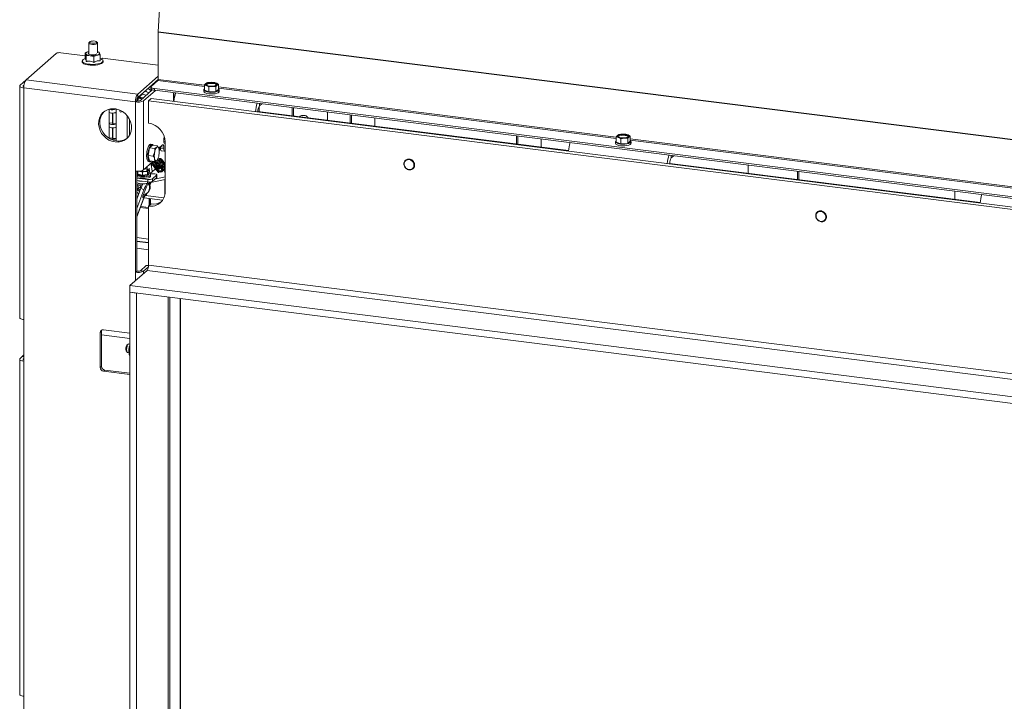
# Model space of a CAD drawing. Units: millimetres. Extents: x 423 to 4080, y 131 to 5783.
# Drawn here: x 2370 to 2929, y 4308 to 4695 of the extents above; entities that cross this region are included whole.
import ezdxf

# ---------------------------------------------------------------- set-up
doc = ezdxf.new("R2010")
doc.units = ezdxf.units.MM

msp = doc.modelspace()

# ---------------------------------------------------------------- linework, layer by layer
at = {"linetype": 'Continuous', "lineweight": 15, "ltscale": 20}
for p, q in [((2448.38, 4688.21), (2452.55, 4755.06)), ((3449.26, 4561.84), (2448.37, 4687.94)), ((2448.37, 4661.21), (2448.37, 4687.94)), ((3449.27, 4562.11), (2448.38, 4688.21)), ((2409, 4681.87), (2409, 4675.47)), ((2409.63, 4682.58), (2409.16, 4682.17)), ((2413.84, 4682.17), (2413.37, 4682.58)), ((2414, 4676.22), (2414, 4681.87)), ((2390.44, 4675.93), (2373.33, 4660.84)), ((2406.82, 4674.58), (2393.02, 4676.32)), ((2408.61, 4676.93), (2406.82, 4676.23)), ((2406.82, 4676.23), (2407.2, 4675.69)), ((2406.82, 4672.9), (2406.82, 4676.23)), ((2407.2, 4675.69), (2407.57, 4674.71)), ((2407.57, 4671.38), (2407.57, 4674.71)), ((2408.61, 4676.93), (2409, 4677.03)), ((2409, 4676.99), (2408.61, 4676.93)), ((2411.89, 4674.17), (2413.68, 4674.87)), ((2413.68, 4674.87), (2415.46, 4675.14)), ((2415.09, 4676.12), (2414.72, 4676.66)), ((2415.46, 4675.14), (2415.09, 4676.12)), ((2415.46, 4671.81), (2415.46, 4675.14)), ((2405.24, 4671.66), (2405.24, 4671.19)), ((2406.82, 4673.01), (2406.48, 4672.86)), ((2411.89, 4670.84), (2411.89, 4674.17)), ((2415.81, 4672.86), (2415.46, 4673.01)), ((2416.78, 4673.33), (2416.1, 4672.73)), ((2448.37, 4669.35), (2416.78, 4673.33)), ((2417.04, 4671.19), (2417.04, 4671.66)), ((2373.33, 4660.84), (2369.96, 4657.87)), ((2371.83, 4657.64), (2372.19, 4657.95)), ((2373.33, 4660.84), (2436.75, 4652.85)), ((2436.75, 4652.85), (2448.37, 4663.1)), ((2436.75, 4650.97), (2448.37, 4661.21)), ((2444.48, 4657.22), (2448.16, 4660.46)), ((2447.96, 4660.29), (2447.4, 4660.36)), ((2474.65, 4657.12), (2448.16, 4660.46)), ((2474.65, 4657.9), (2448.37, 4661.21)), ((2474.65, 4657.99), (2475.93, 4657.61)), ((2474.65, 4655.07), (2474.65, 4657.99)), ((2476.07, 4659.25), (2475.36, 4658.76)), ((2478.07, 4659.5), (2476.07, 4659.25)), ((2480.06, 4659.47), (2478.07, 4659.5)), ((2481.34, 4659.09), (2480.06, 4659.47)), ((2482.62, 4658.43), (2481.34, 4659.09)), ((2481.91, 4657.94), (2482.62, 4658.43)), ((2482.62, 4655.5), (2482.62, 4658.43)), ((2369.73, 4657.45), (2369.73, 4525.79)), ((2371.83, 4657.64), (2371.83, 4657.26)), ((2372.06, 4656.33), (2435.48, 4648.34)), ((2372.06, 4656.33), (2372.06, 4524.66)), ((2436.75, 4650.97), (2436.75, 4652.85)), ((2445.04, 4655.26), (2438.25, 4649.27)), ((2446.79, 4654.92), (2440.12, 4649.04)), ((2442.61, 4653.64), (2441.03, 4654.74)), ((2442.97, 4653.43), (2442.61, 4653.64)), ((2442.61, 4653.64), (2442.94, 4653.41)), ((2444.29, 4656.87), (2444.29, 4655.92)), ((3441.51, 4530.54), (2446.23, 4655.93)), ((2446.23, 4655.93), (2446.23, 4654.99)), ((3441.51, 4529.59), (2446.23, 4654.99)), ((2457.02, 4648.68), (2457.02, 4653.63)), ((2457.25, 4648.65), (2457.25, 4653.6)), ((2474.23, 4655.28), (2474.23, 4654.34)), ((2474.65, 4655.07), (2477.21, 4654.02)), ((2475.93, 4657.61), (2477.21, 4656.95)), ((2477.21, 4656.95), (2479.2, 4657.2)), ((2477.21, 4654.02), (2477.21, 4656.95)), ((2477.21, 4654.02), (2481.19, 4654.24)), ((2479.2, 4657.2), (2481.19, 4657.17)), ((2481.19, 4654.24), (2481.19, 4657.17)), ((2481.19, 4654.24), (2482.62, 4655.5)), ((2708.5, 4628.44), (2482.62, 4656.9)), ((2708.5, 4627.66), (2482.62, 4656.12)), ((2483.03, 4654.34), (2483.03, 4655.28)), ((2436.19, 4648.96), (2435.48, 4648.34)), ((2435.48, 4648.34), (2435.48, 4609.07)), ((2438.51, 4651.95), (2436.74, 4650.39)), ((2440.12, 4649.04), (2440.12, 4609.77)), ((2442.94, 4649.03), (2444.35, 4650.27)), ((3520.63, 4513.25), (2442.94, 4649.03)), ((2442.94, 4649.03), (2442.94, 4636.3)), ((3522.05, 4514.5), (2444.35, 4650.27)), ((2505.91, 4646.07), (2505.91, 4647.47)), ((2507.3, 4647.29), (2505.91, 4646.07)), ((2420.48, 4644.26), (2420.48, 4642.72)), ((2420.61, 4636.45), (2420.61, 4642.47)), ((2422.48, 4636.22), (2422.48, 4642.03)), ((2422.58, 4642.03), (2422.58, 4636.2)), ((2423.01, 4644.54), (2424.45, 4644.36)), ((2424.45, 4644.38), (2424.45, 4644.36)), ((2424.45, 4644.36), (2424.45, 4642.47)), ((2424.45, 4642.47), (2424.45, 4635.97)), ((2505.03, 4642.93), (2504.72, 4642.67)), ((2681.4, 4620.71), (2505.03, 4642.93)), ((2505.76, 4645.91), (2505.76, 4642.84)), ((2524.47, 4640.49), (2524.47, 4645.13)), ((2525.18, 4640.4), (2525.18, 4645.04)), ((2544.58, 4642.6), (2544.58, 4637.95)), ((2420.48, 4636.21), (2420.48, 4634.32)), ((2422.48, 4636.22), (2420.61, 4636.45)), ((2422.48, 4636.22), (2422.48, 4636.2)), ((2422.58, 4636.2), (2424.45, 4635.97)), ((2424.45, 4635.97), (2424.45, 4634.08)), ((2430.81, 4640.5), (2430.81, 4627.85)), ((2432.1, 4629.51), (2432.1, 4638.51)), ((2557.44, 4636.33), (2557.44, 4640.98)), ((2558.15, 4636.24), (2558.15, 4640.89)), ((2571.48, 4639.21), (2571.48, 4634.56)), ((2420.61, 4628.06), (2420.61, 4634.08)), ((2422.48, 4627.82), (2422.48, 4633.64)), ((2422.58, 4633.64), (2422.58, 4627.81)), ((2424.45, 4634.08), (2424.45, 4627.58)), ((2711.92, 4630.04), (2709.93, 4629.79)), ((2713.92, 4630.01), (2711.92, 4630.04)), ((2715.2, 4629.62), (2713.92, 4630.01)), ((2420.48, 4627.82), (2420.48, 4627.71)), ((2422.48, 4627.82), (2420.61, 4628.06)), ((2422.48, 4627.82), (2422.48, 4627.81)), ((2422.58, 4627.81), (2424.45, 4627.58)), ((2424.45, 4627.58), (2424.45, 4626.26)), ((2444.94, 4624.27), (2444.19, 4624.37)), ((2451.59, 4625.81), (2452.29, 4625.72)), ((2451.86, 4624.92), (2452.29, 4624.87)), ((2452.29, 4597.41), (2452.29, 4625.69)), ((2651.92, 4624.43), (2651.92, 4629.07)), ((2652.63, 4624.34), (2652.63, 4628.98)), ((2665.95, 4627.3), (2665.95, 4622.66)), ((2708.09, 4625.82), (2708.09, 4624.88)), ((2708.5, 4628.53), (2709.78, 4628.15)), ((2708.5, 4625.6), (2708.5, 4628.53)), ((2708.5, 4625.6), (2711.06, 4624.56)), ((2709.93, 4629.79), (2709.21, 4629.3)), ((2709.78, 4628.15), (2711.06, 4627.49)), ((2711.06, 4627.49), (2713.05, 4627.73)), ((2711.06, 4624.56), (2711.06, 4627.49)), ((2711.06, 4624.56), (2715.05, 4624.78)), ((2713.05, 4627.73), (2715.05, 4627.71)), ((2715.05, 4624.78), (2715.05, 4627.71)), ((2715.05, 4624.78), (2716.48, 4626.04)), ((2716.48, 4628.97), (2715.2, 4629.62)), ((2715.76, 4628.47), (2716.48, 4628.97)), ((2716.48, 4626.04), (2716.48, 4628.97)), ((2942.35, 4598.98), (2716.48, 4627.44)), ((2942.35, 4598.2), (2716.48, 4626.66)), ((2716.89, 4624.88), (2716.89, 4625.82)), ((2442.68, 4617.87), (2443.5, 4622.36)), ((2443.5, 4622.36), (2445.13, 4623.8)), ((2443.5, 4622.36), (2446.44, 4621.99)), ((2445.13, 4623.8), (2448.07, 4623.43)), ((2445.62, 4617.5), (2446.36, 4619.71)), ((2448.07, 4623.43), (2448.81, 4621.87)), ((2450.87, 4623.96), (2448.72, 4622.07)), ((2448.87, 4621.64), (2449.16, 4621.61)), ((2449.02, 4620.71), (2449.7, 4621.97)), ((2449.16, 4621.61), (2449.05, 4622.36)), ((2449.16, 4621.61), (2449.7, 4622.61)), ((2451.57, 4622.7), (2449.7, 4622.93)), ((2449.7, 4621.99), (2449.7, 4622.93)), ((2449.7, 4621.99), (2451.57, 4621.76)), ((2450.16, 4620.63), (2452.03, 4620.39)), ((2451.57, 4621.76), (2451.57, 4622.7)), ((2452.29, 4620.51), (2452.28, 4620.49)), ((2445.21, 4614.26), (2440.12, 4609.77)), ((2441.8, 4617.11), (2441.82, 4617.11)), ((2442.68, 4617.87), (2445.62, 4617.5)), ((2443.5, 4614.82), (2442.68, 4617.87)), ((2442.94, 4614.45), (2443.69, 4614.35)), ((2443.5, 4614.82), (2446.44, 4614.45)), ((2444.51, 4612.99), (2445.18, 4614.22)), ((2444.52, 4612.37), (2445.04, 4613.33)), ((2445.17, 4614.23), (2445.18, 4614.22)), ((2446.44, 4614.45), (2446.36, 4615.94)), ((2447.45, 4614.22), (2447.44, 4614.15)), ((2447.92, 4615.52), (2448, 4615.66)), ((2447.98, 4613.82), (2447.99, 4613.88)), ((2452.29, 4613.51), (2452.11, 4613.35)), ((2452.11, 4613.35), (2452.29, 4613.32)), ((2452.11, 4613.35), (2452.11, 4611.77)), ((2738.58, 4613.2), (2738.88, 4613.47)), ((2738.88, 4613.47), (2915.25, 4591.25)), ((2739.77, 4616.61), (2739.77, 4618.01)), ((2741.15, 4617.83), (2739.77, 4616.61)), ((2435.48, 4609.07), (2435.48, 4551.56)), ((2436.19, 4552.18), (2436.19, 4609.01)), ((2436.19, 4608.64), (2436.75, 4608.57)), ((2436.19, 4608.46), (2436.63, 4608.41)), ((2436.75, 4607.3), (2436.75, 4608.95)), ((2439.41, 4608.38), (2438.08, 4608.9)), ((2439.41, 4606.72), (2439.41, 4608.38)), ((2442.24, 4608.86), (2440.82, 4608.85)), ((2441.08, 4610.43), (2440.91, 4610.47)), ((2441.9, 4610.16), (2441.75, 4610.23)), ((2441.88, 4610.13), (2442.41, 4609.91)), ((2442.18, 4610), (2442.18, 4611.59)), ((2442.24, 4607.2), (2442.24, 4608.86)), ((2442.41, 4608.26), (2442.24, 4607.2)), ((2442.41, 4609.09), (2443.18, 4610.52)), ((2442.41, 4608.26), (2442.41, 4609.91)), ((2442.41, 4608.46), (2443.04, 4609.63)), ((2443.08, 4607.31), (2443.08, 4607.78)), ((2443.25, 4610.65), (2443.18, 4610.52)), ((2443.25, 4610.65), (2443.7, 4607.72)), ((2446.5, 4610), (2443.78, 4607.66)), ((2445.65, 4607.6), (2443.84, 4607.61)), ((2444.51, 4612.99), (2444.44, 4612.87)), ((2445.05, 4608.97), (2444.44, 4612.87)), ((2445.9, 4612.19), (2444.52, 4612.36)), ((2444.55, 4612.43), (2445.48, 4612.31)), ((2449.6, 4608.7), (2449.22, 4608.76)), ((2450.43, 4610.7), (2449.99, 4608.97)), ((2450.57, 4608.83), (2451.01, 4610.55)), ((2451, 4610.55), (2451.01, 4610.55)), ((2451.69, 4610.4), (2451.67, 4610.4)), ((2452.11, 4611.01), (2452.11, 4608.3)), ((2783.35, 4612.51), (2783.35, 4612.42)), ((2783.35, 4612.42), (2783.35, 4607.87)), ((2811.41, 4608.88), (2811.41, 4608.98)), ((2811.51, 4608.97), (2811.41, 4608.88)), ((2811.41, 4604.33), (2811.41, 4608.88)), ((2812.12, 4604.25), (2812.12, 4608.89)), ((2442.57, 4604.3), (2436.19, 4605.1)), ((2442.57, 4602.88), (2436.19, 4603.69)), ((2439.41, 4606.72), (2436.75, 4607.3)), ((2442.24, 4607.2), (2439.41, 4606.72)), ((2442.32, 4602.15), (2452.29, 4604.33)), ((2442.32, 4602.15), (2442.32, 4602.91)), ((2442.57, 4602.88), (2442.57, 4604.3)), ((2443.82, 4602.47), (2443.52, 4601.69)), ((2444.35, 4602.59), (2444.07, 4601.85)), ((2444.08, 4606.37), (2444.08, 4607.12)), ((2445.15, 4604.68), (2447.46, 4606.72)), ((2445.15, 4603.27), (2447.46, 4605.3)), ((2445.15, 4604.68), (2445.15, 4603.27)), ((2446.53, 4604.48), (2452.29, 4605.75)), ((2447.46, 4605.3), (2447.46, 4606.72)), ((2447.59, 4605.54), (2447.59, 4606.95)), ((2452.11, 4604.29), (2452.11, 4595.55)), ((2438.56, 4599.3), (2436.19, 4593.16)), ((2440.31, 4598.42), (2436.19, 4587.75)), ((2437.03, 4600.68), (2437.01, 4599.03)), ((2438.43, 4600.17), (2437.01, 4599.03)), ((2437.01, 4599.03), (2438.14, 4598.22)), ((2438.44, 4601.33), (2437.03, 4600.68)), ((2438.44, 4601.33), (2438.43, 4600.17)), ((2438.43, 4600.17), (2438.8, 4599.9)), ((2439.19, 4600.8), (2438.44, 4601.33)), ((2440.31, 4598.42), (2438.56, 4599.3)), ((2441.35, 4599.23), (2440.03, 4595.81)), ((2441.98, 4596.44), (2441.65, 4595.58)), ((2442.04, 4596.49), (2442.37, 4596.76)), ((2443.59, 4601.47), (2444.07, 4601.85)), ((2900.74, 4597.72), (2900.74, 4597.63)), ((2900.74, 4597.63), (2900.74, 4593.08)), ((2436.19, 4583.11), (2440.63, 4594.61)), ((2440.45, 4594.38), (2436.19, 4583.33)), ((2439.64, 4594.33), (2440.1, 4594.1)), ((2440.45, 4594.38), (2439.7, 4594.76)), ((2440.94, 4595.01), (2439.92, 4595.52)), ((2440.1, 4594.1), (2440.45, 4594.38)), ((2440.36, 4593.92), (2450.87, 4592.59)), ((2441.34, 4596.04), (2440.94, 4595.01)), ((2440.94, 4595.01), (2441.65, 4595.58)), ((2441.15, 4595.18), (2451.57, 4593.86)), ((2443.29, 4593.55), (2443.24, 4589.43)), ((2443.64, 4593.5), (2443.6, 4589.74)), ((2443.63, 4589.77), (2443.67, 4593.5)), ((2443.99, 4590.08), (2444.02, 4593.46)), ((2438.2, 4588.34), (2442.94, 4587.74)), ((2438.47, 4589.02), (2442.94, 4588.45)), ((2444.35, 4590.41), (2442.94, 4589.16)), ((2442.94, 4589.16), (2442.94, 4555.69)), ((2442.94, 4570.45), (2436.19, 4571.3)), ((2436.19, 4569.35), (2442.94, 4568.5)), ((2442.94, 4568.25), (2436.19, 4569.1)), ((2436.19, 4565.2), (2442.94, 4564.35)), ((2442.06, 4552.55), (2432.33, 4543.98)), ((2436.19, 4552.18), (2435.48, 4551.56)), ((2435.48, 4551.56), (2435.48, 4546.75)), ((2441.57, 4555.42), (2438.25, 4552.49)), ((2438.25, 4552.49), (2440.12, 4552.26)), ((2442.87, 4554.68), (2440.12, 4552.26)), ((2440.12, 4552.26), (2440.12, 4550.84)), ((2442.93, 4555.25), (2441.57, 4555.42)), ((2442.93, 4555.38), (2441.82, 4555.52)), ((2442.06, 4552.55), (3525.83, 4416.01)), ((3520.63, 4419.91), (2442.94, 4555.69)), ((3541.83, 4404.19), (2432.33, 4543.98)), ((2432.33, 4543.98), (2432.33, 4540.21)), ((3541.83, 4400.42), (2432.33, 4540.21)), ((2432.33, 4540.21), (2436.08, 4539.73)), ((2432.33, 4540.21), (2432.33, 4021.66)), ((2436.08, 4539.73), (2436.08, 4021.19)), ((2454.11, 4037.09), (2454.11, 4537.46)), ((2454.9, 4537.36), (2454.9, 4038.34)), ((2460.9, 4044.31), (2460.9, 4536.61)), ((2461.13, 4043.69), (2461.13, 4536.58)), ((2372.06, 4501.09), (2372.06, 4524.66)), ((2417.33, 4518.96), (2432.33, 4517.07)), ((2416.17, 4517.93), (2415.46, 4517.31)), ((2415.46, 4517.31), (2415.46, 4497.51)), ((2416.17, 4498.14), (2416.17, 4517.93)), ((2432.33, 4513.92), (2416.17, 4515.99)), ((2430.22, 4506.93), (2430.74, 4506.16)), ((2431.33, 4510.8), (2430.63, 4510.18)), ((2432.33, 4510.83), (2431.64, 4510.92)), ((2431.75, 4507.43), (2431.75, 4507.39)), ((2431.83, 4508.32), (2432.24, 4510.3)), ((2432.33, 4508.25), (2431.83, 4508.32)), ((2431.99, 4509.35), (2431.99, 4509.32)), ((2432.24, 4510.3), (2432.33, 4510.51)), ((2369.73, 4502.22), (2369.73, 4311.77)), ((2371.16, 4503.7), (2369.96, 4502.64)), ((2372.06, 4503.59), (2371.16, 4503.7)), ((2371.83, 4502.41), (2372.06, 4502.6)), ((2371.83, 4502.41), (2371.83, 4502.03)), ((2431.01, 4505.96), (2431.84, 4505.86)), ((2432.33, 4504.25), (2432.11, 4504.28)), ((2372.06, 4501.09), (2372.06, 4310.65)), ((2415.46, 4497.51), (2416.17, 4498.14)), ((2418.04, 4496.01), (2417.33, 4495.39)), ((2432.33, 4494.21), (2418.04, 4496.01)), ((2417.33, 4495.39), (2432.33, 4493.5)), ((2372.06, 4287.08), (2372.06, 4310.65))]:
    msp.add_line(p, q, dxfattribs=at)
at = {"linetype": 'Continuous', "lineweight": 15, "ltscale": 20, "flags": 128}
for points in [[(2409.16, 4682.17), (2409.03, 4682), (2409.07, 4681.68), (2409.48, 4681.38)], [(2409.48, 4681.38), (2410.2, 4681.16), (2411.11, 4681.05), (2412.09, 4681.06), (2412.97, 4681.2), (2413.63, 4681.44), (2413.97, 4681.74), (2413.93, 4682.07), (2413.84, 4682.17)], [(2409.88, 4681.95), (2410.46, 4681.77), (2411.19, 4681.68), (2411.97, 4681.7), (2412.68, 4681.8), (2413.21, 4682), (2413.47, 4682.24), (2413.44, 4682.5), (2413.11, 4682.74), (2412.54, 4682.91), (2411.81, 4683), (2411.03, 4682.99), (2410.32, 4682.88), (2409.79, 4682.69), (2409.52, 4682.45), (2409.55, 4682.19), (2409.88, 4681.95)], [(2407.2, 4675.69), (2407.14, 4675.86), (2407.16, 4676.03), (2407.25, 4676.21), (2407.4, 4676.37), (2407.62, 4676.53), (2407.89, 4676.68), (2408.23, 4676.81), (2408.61, 4676.93)], [(2413.61, 4675.77), (2413.48, 4675.61), (2412.96, 4675.33), (2412.17, 4675.14), (2411.22, 4675.07), (2410.26, 4675.12), (2409.43, 4675.29), (2408.86, 4675.56), (2408.64, 4675.88), (2408.8, 4676.2), (2409, 4676.33)], [(2415.09, 4676.12), (2415.14, 4675.94), (2415.12, 4675.77), (2415.04, 4675.6), (2414.88, 4675.43), (2414.67, 4675.27), (2414.39, 4675.12), (2414.06, 4674.99), (2413.68, 4674.87)], [(2417.04, 4671.19), (2417.04, 4671.09), (2416.78, 4670.61), (2416.17, 4670.16), (2415.25, 4669.78), (2414.07, 4669.48), (2412.7, 4669.29), (2411.23, 4669.22), (2409.76, 4669.28), (2408.38, 4669.45), (2407.17, 4669.73), (2406.21, 4670.11), (2405.56, 4670.55), (2405.26, 4671.03), (2405.24, 4671.19)], [(2406.48, 4672.86), (2405.77, 4672.47), (2405.33, 4672), (2405.26, 4671.5), (2405.56, 4671.02), (2406.21, 4670.58), (2407.17, 4670.2), (2408.38, 4669.92), (2409.76, 4669.75), (2411.23, 4669.69), (2412.7, 4669.76), (2414.07, 4669.95), (2415.25, 4670.25), (2416.17, 4670.63), (2416.78, 4671.08), (2417.04, 4671.57), (2416.92, 4672.06), (2416.44, 4672.52), (2415.81, 4672.86)], [(2372.06, 4656.33), (2371.42, 4656.43), (2370.87, 4656.58), (2370.4, 4656.75), (2370.05, 4656.96), (2369.82, 4657.18), (2369.73, 4657.41), (2369.78, 4657.65), (2369.96, 4657.87)], [(2475.93, 4657.61), (2475.66, 4657.73), (2475.44, 4657.87), (2475.28, 4658.01), (2475.18, 4658.16), (2475.14, 4658.31), (2475.15, 4658.46), (2475.23, 4658.62), (2475.36, 4658.76)], [(2479.69, 4659.28), (2480.59, 4659.11), (2481.25, 4658.84), (2481.59, 4658.51), (2481.58, 4658.16), (2481.21, 4657.84), (2480.53, 4657.57), (2479.63, 4657.4), (2478.6, 4657.35), (2477.57, 4657.41), (2476.68, 4657.59), (2476.02, 4657.86), (2475.67, 4658.19), (2475.69, 4658.53), (2476.05, 4658.86), (2476.73, 4659.12), (2477.64, 4659.29), (2478.67, 4659.35), (2479.69, 4659.28)], [(2481.34, 4659.09), (2481.61, 4658.96), (2481.82, 4658.83), (2481.98, 4658.69), (2482.09, 4658.54), (2482.13, 4658.39), (2482.12, 4658.23), (2482.04, 4658.08), (2481.91, 4657.94)], [(2372.09, 4657.11), (2372.03, 4657.14), (2371.87, 4657.23), (2371.77, 4657.33), (2371.73, 4657.43), (2371.75, 4657.54), (2371.83, 4657.64)], [(2444.71, 4657.42), (2444.52, 4657.51), (2444.28, 4657.61)], [(2444.48, 4657.22), (2444.33, 4657.03), (2444.29, 4656.83), (2444.36, 4656.64), (2444.55, 4656.45), (2444.85, 4656.28), (2445.23, 4656.14), (2445.7, 4656.02), (2446.23, 4655.93)], [(2446.23, 4654.99), (2445.7, 4655.07), (2445.23, 4655.19), (2444.85, 4655.34), (2444.55, 4655.51), (2444.36, 4655.7), (2444.29, 4655.89), (2444.29, 4655.92)], [(2444.46, 4657.77), (2444.7, 4657.66), (2444.88, 4657.58)], [(2483.03, 4654.34), (2482.93, 4654.02), (2482.49, 4653.63), (2481.73, 4653.3), (2480.73, 4653.05), (2479.55, 4652.91), (2478.3, 4652.88), (2477.08, 4652.97), (2475.98, 4653.17), (2475.1, 4653.47), (2474.5, 4653.84), (2474.24, 4654.24), (2474.23, 4654.34)], [(2474.65, 4655.9), (2474.34, 4655.6), (2474.24, 4655.19), (2474.5, 4654.78), (2475.1, 4654.41), (2475.98, 4654.11), (2477.08, 4653.91), (2478.3, 4653.82), (2479.55, 4653.85), (2480.73, 4653.99), (2481.73, 4654.24), (2482.49, 4654.58), (2482.93, 4654.97), (2483.02, 4655.38), (2482.76, 4655.79), (2482.62, 4655.9)], [(2439.78, 4650.63), (2439.69, 4650.68), (2438.73, 4650.97)], [(2423.88, 4625.62), (2425.65, 4625.56), (2427.36, 4625.85), (2428.94, 4626.48), (2430.33, 4627.41), (2431.5, 4628.61), (2432.39, 4630.06), (2432.97, 4631.68), (2433.22, 4633.42), (2433.14, 4635.22), (2432.72, 4637.01), (2431.98, 4638.74), (2430.95, 4640.33), (2429.66, 4641.73), (2428.17, 4642.88), (2426.51, 4643.76), (2424.77, 4644.32), (2422.99, 4644.54), (2421.24, 4644.42), (2419.59, 4643.96), (2418.1, 4643.18), (2416.81, 4642.11), (2415.78, 4640.78), (2415.04, 4639.24), (2414.62, 4637.55), (2414.54, 4635.77), (2414.79, 4633.97), (2415.37, 4632.2), (2416.26, 4630.53), (2417.42, 4629.03), (2418.82, 4627.75), (2420.4, 4626.73), (2422.11, 4626.01), (2423.88, 4625.62)], [(2417.63, 4642.84), (2417.52, 4642.73), (2416.49, 4641.4), (2415.75, 4639.86), (2415.33, 4638.18), (2415.24, 4636.4), (2415.5, 4634.59), (2416.08, 4632.82), (2416.97, 4631.16), (2418.13, 4629.66), (2419.53, 4628.37), (2421.11, 4627.35), (2422.82, 4626.63), (2424.59, 4626.24)], [(2420.48, 4642.72), (2420.48, 4642.69), (2420.66, 4642.43), (2421.13, 4642.22), (2421.8, 4642.08), (2422.59, 4642.03), (2423.37, 4642.09), (2424.02, 4642.25), (2424.45, 4642.47)], [(2427.78, 4643.12), (2427.54, 4642.76), (2427.19, 4642.54), (2426.87, 4642.68), (2426.63, 4643.17), (2426.51, 4643.76)], [(2424.45, 4635.97), (2424.02, 4635.74), (2423.37, 4635.59), (2422.59, 4635.53), (2421.8, 4635.57), (2421.13, 4635.71), (2420.66, 4635.93), (2420.48, 4636.19), (2420.61, 4636.45)], [(2422.58, 4636.2), (2422.57, 4636.2), (2422.55, 4636.19), (2422.53, 4636.19), (2422.51, 4636.19), (2422.49, 4636.2), (2422.48, 4636.2), (2422.48, 4636.21), (2422.48, 4636.22)], [(2420.48, 4634.32), (2420.48, 4634.3), (2420.66, 4634.04), (2421.13, 4633.83), (2421.8, 4633.69), (2422.59, 4633.64), (2423.37, 4633.7), (2424.02, 4633.86), (2424.45, 4634.08)], [(2713.55, 4629.82), (2714.44, 4629.64), (2715.1, 4629.38), (2715.45, 4629.05), (2715.44, 4628.7), (2715.07, 4628.38), (2714.39, 4628.11), (2713.48, 4627.94), (2712.45, 4627.89), (2711.43, 4627.95), (2710.53, 4628.13), (2709.87, 4628.4), (2709.53, 4628.72), (2709.54, 4629.07), (2709.91, 4629.4), (2710.59, 4629.66), (2711.5, 4629.83), (2712.52, 4629.89), (2713.55, 4629.82)], [(2420.51, 4627.69), (2420.48, 4627.8), (2420.61, 4628.06)], [(2422.58, 4627.81), (2422.57, 4627.81), (2422.55, 4627.8), (2422.53, 4627.8), (2422.51, 4627.8), (2422.49, 4627.81), (2422.48, 4627.81), (2422.48, 4627.82), (2422.48, 4627.82)], [(2443.57, 4624.12), (2444.04, 4624.37), (2444.19, 4624.37)], [(2444.31, 4624.03), (2444.79, 4624.27), (2445.23, 4624.15), (2445.56, 4623.75)], [(2451.87, 4628.55), (2451.82, 4628.39), (2451.62, 4627.43), (2451.56, 4626.45), (2451.62, 4625.59), (2451.82, 4624.99), (2452.11, 4624.72), (2452.29, 4624.74)], [(2716.89, 4624.88), (2716.78, 4624.56), (2716.34, 4624.17), (2715.59, 4623.84), (2714.58, 4623.59), (2713.4, 4623.44), (2712.15, 4623.42), (2710.93, 4623.51), (2709.84, 4623.71), (2708.95, 4624.01), (2708.36, 4624.37), (2708.1, 4624.78), (2708.09, 4624.88)], [(2708.5, 4626.44), (2708.19, 4626.14), (2708.1, 4625.72), (2708.36, 4625.32), (2708.95, 4624.95), (2709.84, 4624.65), (2710.93, 4624.45), (2712.15, 4624.36), (2713.4, 4624.39), (2714.58, 4624.53), (2715.59, 4624.78), (2716.34, 4625.11), (2716.78, 4625.5), (2716.88, 4625.92), (2716.62, 4626.33), (2716.48, 4626.44)], [(2709.78, 4628.15), (2709.51, 4628.27), (2709.3, 4628.41), (2709.14, 4628.55), (2709.03, 4628.7), (2708.99, 4628.85), (2709, 4629), (2709.08, 4629.15), (2709.21, 4629.3)], [(2715.2, 4629.62), (2715.46, 4629.5), (2715.68, 4629.37), (2715.84, 4629.22), (2715.94, 4629.07), (2715.99, 4628.92), (2715.97, 4628.77), (2715.89, 4628.62), (2715.76, 4628.47)], [(2442.94, 4614.45), (2442.86, 4614.46), (2442.45, 4614.77), (2442.12, 4615.42), (2441.9, 4616.36), (2441.8, 4617.53), (2441.84, 4618.84), (2442, 4620.19), (2442.27, 4621.49), (2442.65, 4622.63), (2443.09, 4623.53), (2443.57, 4624.12)], [(2444.42, 4614.71), (2444.07, 4614.43), (2443.61, 4614.37), (2443.2, 4614.67), (2442.87, 4615.32), (2442.65, 4616.27), (2442.55, 4617.44), (2442.58, 4618.75), (2442.74, 4620.1), (2443.02, 4621.39), (2443.4, 4622.53), (2443.84, 4623.43), (2444.31, 4624.03), (2444.31, 4624.03)], [(2448.81, 4621.87), (2448.71, 4622.19), (2448.59, 4622.45), (2448.45, 4622.65), (2448.3, 4622.79), (2448.13, 4622.86), (2447.95, 4622.87), (2447.77, 4622.8), (2447.59, 4622.67)], [(2450.16, 4620.63), (2450.14, 4620.63), (2450.02, 4620.7), (2449.91, 4620.84), (2449.82, 4621.05), (2449.76, 4621.32), (2449.72, 4621.64), (2449.7, 4621.99)], [(2450.87, 4623.96), (2451, 4624.05), (2451.14, 4624.06), (2451.26, 4623.99), (2451.37, 4623.85), (2451.45, 4623.64), (2451.52, 4623.37), (2451.56, 4623.05), (2451.57, 4622.7)], [(2451.57, 4621.76), (2451.59, 4621.4), (2451.63, 4621.08), (2451.69, 4620.81), (2451.78, 4620.6), (2451.89, 4620.46), (2452.01, 4620.4), (2452.14, 4620.41), (2452.28, 4620.49)], [(2445.21, 4614.26), (2445.35, 4614.42), (2445.45, 4614.58)], [(2446.36, 4615.94), (2446.47, 4615.62), (2446.59, 4615.35), (2446.73, 4615.15), (2446.88, 4615.01), (2447.05, 4614.94), (2447.22, 4614.94), (2447.4, 4615), (2447.59, 4615.13)], [(2590.89, 4615.6), (2591.85, 4615.3), (2592.69, 4614.71), (2593.32, 4613.87), (2593.65, 4612.91), (2593.65, 4611.93), (2593.32, 4611.05), (2592.69, 4610.37), (2591.85, 4609.99), (2590.89, 4609.94), (2589.93, 4610.23), (2589.08, 4610.83), (2588.46, 4611.66), (2588.12, 4612.62), (2588.12, 4613.61), (2588.46, 4614.49), (2589.08, 4615.16), (2589.93, 4615.55), (2590.89, 4615.6)], [(2436.75, 4608.47), (2436.3, 4608.19), (2436.19, 4608.07)], [(2436.19, 4607.49), (2436.23, 4607.44), (2436.75, 4607.09), (2437.57, 4606.82), (2438.61, 4606.66), (2439.76, 4606.62), (2440.88, 4606.7), (2441.87, 4606.9), (2442.6, 4607.19), (2443.01, 4607.55), (2443.05, 4607.94), (2442.7, 4608.3), (2442.41, 4608.46)], [(2442.92, 4608.12), (2443.12, 4608.05), (2443.76, 4607.68), (2444.06, 4607.26), (2443.99, 4606.83), (2443.57, 4606.43), (2442.83, 4606.08), (2441.82, 4605.82), (2440.63, 4605.66), (2439.35, 4605.62), (2438.1, 4605.7), (2436.96, 4605.9), (2436.19, 4606.13)], [(2437.61, 4609.03), (2437.79, 4608.97), (2438.08, 4608.9)], [(2442.32, 4609.62), (2442.32, 4609.74), (2442.27, 4609.86), (2442.17, 4609.97), (2442.03, 4610.08), (2441.84, 4610.18), (2441.62, 4610.28), (2441.36, 4610.36), (2441.08, 4610.43)], [(2444.51, 4612.99), (2444.53, 4612.62), (2444.51, 4612.47)], [(2445.07, 4608.76), (2445.07, 4608.81), (2445.05, 4608.97)], [(2447.04, 4610.29), (2446.77, 4610.17), (2446.5, 4610)], [(2449.6, 4608.7), (2449.64, 4608.69), (2449.7, 4608.64)], [(2449.7, 4608.64), (2449.74, 4608.55), (2449.75, 4608.45)], [(2449.99, 4608.97), (2449.99, 4608.93), (2450.02, 4608.86)], [(2450.02, 4608.86), (2450.09, 4608.79), (2450.19, 4608.74), (2450.31, 4608.71), (2450.42, 4608.72), (2450.51, 4608.75), (2450.56, 4608.8), (2450.57, 4608.83)], [(2450.43, 4610.7), (2450.42, 4610.66), (2450.45, 4610.58)], [(2450.45, 4610.58), (2450.53, 4610.52), (2450.63, 4610.47), (2450.74, 4610.44), (2450.85, 4610.44), (2450.94, 4610.47), (2451, 4610.53), (2451, 4610.55)], [(2452.11, 4608.99), (2452.06, 4608.9), (2452.11, 4608.65)], [(2436.19, 4607.02), (2436.23, 4606.96), (2436.75, 4606.62), (2437.57, 4606.35), (2438.61, 4606.19), (2439.76, 4606.14), (2440.88, 4606.23), (2441.87, 4606.43), (2442.6, 4606.72), (2443.01, 4607.08), (2443.08, 4607.31)], [(2444.08, 4606.37), (2443.99, 4606.08), (2443.57, 4605.68), (2442.83, 4605.33), (2441.82, 4605.07), (2440.63, 4604.91), (2439.35, 4604.87), (2438.1, 4604.95), (2436.96, 4605.15), (2436.19, 4605.38)], [(2438.23, 4601.93), (2437.61, 4601.85), (2436.89, 4601.46), (2436.41, 4600.79), (2436.23, 4599.96), (2436.39, 4599.08), (2436.85, 4598.29), (2437.56, 4597.72), (2437.89, 4597.57)], [(2439.51, 4601.5), (2439.29, 4601.64), (2438.49, 4601.91)], [(2447.46, 4606.72), (2447.53, 4606.79), (2447.57, 4606.87), (2447.59, 4606.95), (2447.57, 4607.02), (2447.54, 4607.1), (2447.47, 4607.18), (2447.38, 4607.25), (2447.26, 4607.32)], [(2452.29, 4606.97), (2452.23, 4606.89), (2452.26, 4606.79), (2452.29, 4606.76)], [(2436.19, 4597.08), (2436.46, 4596.82), (2437.36, 4596.21)], [(2440.1, 4594.1), (2439.91, 4593.98), (2439.77, 4593.97), (2439.68, 4594.06), (2439.64, 4594.25), (2439.66, 4594.53), (2439.73, 4594.89), (2439.86, 4595.33), (2440.03, 4595.81)], [(2824.74, 4586.13), (2825.7, 4585.84), (2826.54, 4585.24), (2827.17, 4584.41), (2827.5, 4583.45), (2827.5, 4582.46), (2827.17, 4581.58), (2826.54, 4580.91), (2825.7, 4580.53), (2824.74, 4580.48), (2823.78, 4580.77), (2822.94, 4581.36), (2822.31, 4582.2), (2821.98, 4583.16), (2821.98, 4584.14), (2822.31, 4585.02), (2822.94, 4585.7), (2823.78, 4586.08), (2824.74, 4586.13)], [(2441.57, 4555.42), (2441.71, 4555.51), (2441.82, 4555.52)], [(2369.73, 4525.79), (2369.73, 4525.75), (2369.82, 4525.52), (2370.05, 4525.29), (2370.4, 4525.09), (2370.87, 4524.91), (2371.42, 4524.77), (2372.06, 4524.66)], [(2431.64, 4510.92), (2431.33, 4510.8), (2430.99, 4510.32), (2430.7, 4509.56), (2430.51, 4508.62), (2430.44, 4507.66), (2430.51, 4506.82), (2430.7, 4506.22), (2430.99, 4505.96), (2431.01, 4505.96)], [(2372.06, 4501.09), (2371.42, 4501.2), (2370.87, 4501.34), (2370.4, 4501.52), (2370.05, 4501.72), (2369.82, 4501.95), (2369.73, 4502.18), (2369.78, 4502.41), (2369.96, 4502.64)], [(2372.06, 4504.73), (2371.93, 4504.56), (2371.16, 4503.7)], [(2372.06, 4501.89), (2372.03, 4501.91), (2371.87, 4502), (2371.77, 4502.1), (2371.73, 4502.2), (2371.75, 4502.3), (2371.83, 4502.41)], [(2369.73, 4311.77), (2369.73, 4311.73), (2369.82, 4311.5), (2370.05, 4311.28), (2370.4, 4311.07), (2370.87, 4310.89), (2371.42, 4310.75), (2372.06, 4310.65)]]:
    msp.add_lwpolyline(points, dxfattribs=at)
at = {"linetype": 'Continuous', "lineweight": 15, "ltscale": 400}
for centre, radius, start, end in [((2452.7, 4687.94), 4.33, 176.3893, 179.9581), ((2392.28, 4672.45), 3.94, 79.2261, 117.8883), ((2409.69, 4678.17), 3.52, 224.9714, 270.7042), ((2411.13, 4685.33), 10.77, 262.5487, 283.6968), ((2413.58, 4675.01), 1.87, 36.194, 77.1287), ((2379.13, 4656.77), 7.09, 144.9309, 183.5931), ((2447.19, 4661.14), 1.18, 324.9309, 3.5931), ((2477.97, 4654.52), 4.98, 88.879, 121.6372), ((2478.56, 4653.62), 5.31, 77.6438, 122.3174), ((2478.71, 4651.37), 8.16, 71.1486, 94.4899), ((2479.3, 4662.17), 4.98, 268.879, 301.6372), ((2479.68, 4655.95), 2.86, 49.045, 89.6179), ((2442.55, 4648.78), 7.09, 144.9309, 183.5931), ((2440.2, 4649.9), 2.66, 59.4675, 129.4565), ((2439.82, 4649.31), 5.15, 57.2423, 80.9135), ((2474.94, 4647.63), 17.63, 160.6621, 176.7197), ((2478.56, 4665.33), 8.16, 251.1486, 274.4899), ((2436.8, 4655.3), 7.09, 259.2261, 297.8883), ((2439.33, 4649.16), 3.15, 144.9309, 183.5931), ((2436.77, 4652.06), 3.15, 259.2261, 297.8883), ((2438.35, 4648.57), 2.43, 81.1309, 150.2438), ((2438.29, 4648.29), 2.09, 62.9273, 161.6756), ((2521.43, 4641.76), 17.81, 160.7459, 176.6359), ((2422.51, 4647.87), 4, 242.7452, 298.8741), ((2509.94, 4643.24), 4.92, 144.9309, 183.5931), ((2441.38, 4625.49), 10.92, 1.0587, 81.7605), ((2711.82, 4625.06), 4.98, 88.879, 121.6372), ((2712.56, 4621.91), 8.16, 71.1486, 94.4899), ((2422.48, 4631.49), 4.38, 253.4532, 296.711), ((2425.76, 4634.54), 8.38, 261.9196, 307.0172), ((2698.98, 4619.4), 17.63, 160.6621, 176.7197), ((2712.41, 4624.16), 5.31, 77.6438, 122.3174), ((2712.41, 4635.87), 8.16, 251.1486, 274.4899), ((2713.15, 4632.71), 4.98, 268.879, 301.6372), ((2713.53, 4626.49), 2.86, 49.045, 89.6179), ((2448.28, 4617.89), 6.52, 171.0683, 188.9317), ((2455.49, 4617.82), 9.32, 168.3294, 191.6706), ((2452.02, 4619.11), 5.69, 141.182, 173.9402), ((2439.68, 4619.98), 9.32, 348.3294, 11.6706), ((2447.8, 4621.36), 1.39, 329.2402, 10.1436), ((2443.8, 4613.98), 1.39, 332.2743, 10.0798), ((2443.16, 4618.7), 5.69, 321.182, 353.9402), ((2755.28, 4612.3), 17.81, 160.7459, 176.6359), ((2743.79, 4613.78), 4.92, 144.9309, 183.5931), ((2436.8, 4616.03), 7.09, 259.2261, 297.8883), ((2439.58, 4616.4), 7.65, 258.6484, 279.3376), ((2440.87, 4610.6), 1.75, 268.4777, 325.8311), ((2441.81, 4610.28), 1.39, 332.2743, 10.0798), ((2445.77, 4603.51), 4.09, 68.5846, 91.5821), ((2439.37, 4615), 11.71, 254.2351, 269.9548), ((2439.6, 4614.94), 13.08, 254.8591, 282.0057), ((2439.58, 4604.24), 2.46, 253.2792, 286.7208), ((2470.35, 4586.68), 32.25, 151.4782, 158.6497), ((2451.97, 4595.31), 11.32, 141.8326, 159.7833), ((2443.31, 4608.16), 3.94, 259.2261, 297.8883), ((2443.31, 4606.75), 3.94, 259.2261, 297.8883), ((2438.48, 4599.64), 5.03, 359.902, 28.8953), ((2438.8, 4599.91), 5.04, 359.9162, 29.9215), ((2447.28, 4605.55), 0.31, 305.6289, 356.9232), ((2467.93, 4587.84), 31.52, 153.5777, 158.6992), ((2439.58, 4599.57), 3.93, 275.7558, 0.9022), ((2439.84, 4599.86), 4.01, 309.2736, 0.6189), ((2444.16, 4597.21), 8.14, 261.3986, 1.4206), ((2440.03, 4594.84), 0.621, 312.3763, 36.1939), ((2445.53, 4598.73), 8.41, 261.9456, 303.9137), ((2932.83, 4589.94), 17.63, 160.6621, 176.7197), ((2436.8, 4558.52), 7.09, 259.2261, 297.8883), ((2436.77, 4555.28), 3.15, 259.2261, 297.8883), ((2438.03, 4555.38), 4.92, 324.9309, 3.5931), ((2417.09, 4517.35), 1.63, 81.3986, 181.4206), ((2417.89, 4517.95), 1.72, 149.2385, 180.5329), ((2433.31, 4508.19), 3.34, 143.4431, 202.1954), ((2443.55, 4506.9), 11.82, 168.2073, 177.4311), ((2417.64, 4497.55), 2.18, 181.0587, 261.7605), ((2418.35, 4498.18), 2.18, 181.0587, 261.7605)]:
    msp.add_arc(centre, radius, start, end, dxfattribs=at)
at = {"linetype": 'Continuous', "lineweight": 15, "ltscale": 20}
for points, knots in [([(2407.57, 4674.71), (2407.73, 4674.72), (2408.44, 4674.76), (2409.17, 4674.7), (2409.73, 4674.65)], [0, 0, 0, 0, 0.226371, 1, 1, 1, 1]), ([(2409.73, 4674.65), (2410.42, 4674.53), (2411.15, 4674.4), (2411.86, 4674.18), (2411.89, 4674.17)], [0, 0, 0, 0, 0.957858, 1, 1, 1, 1]), ([(2414.72, 4676.66), (2414.69, 4676.67), (2414.45, 4676.75), (2414.21, 4676.79), (2414, 4676.83)], [0, 0, 0, 0, 0.12651, 1, 1, 1, 1]), ([(2406.82, 4672.9), (2406.96, 4672.8), (2407.2, 4672.63), (2407.45, 4671.78), (2407.57, 4671.38)], [0, 0, 0, 0, 0.534709, 1, 1, 1, 1]), ([(2407.57, 4671.38), (2407.75, 4671.41), (2408.64, 4671.54), (2410.12, 4671.49), (2411.37, 4671.03), (2411.89, 4670.84)], [0, 0, 0, 0, 0.127081, 0.6323, 1, 1, 1, 1]), ([(2411.89, 4670.84), (2412.53, 4671.19), (2413.72, 4671.84), (2414.91, 4671.82), (2415.46, 4671.81)], [0, 0, 0, 0, 0.534709, 1, 1, 1, 1]), ([(2475.36, 4658.76), (2475.18, 4658.59), (2474.94, 4658.36), (2474.7, 4658.07), (2474.65, 4657.99)], [0, 0, 0, 0, 0.750835, 1, 1, 1, 1]), ([(2481.19, 4657.17), (2481.25, 4657.24), (2481.49, 4657.53), (2481.73, 4657.76), (2481.91, 4657.94)], [0, 0, 0, 0, 0.249165, 1, 1, 1, 1]), ([(2444.5, 4654.79), (2444.31, 4654.88), (2443.6, 4655.26), (2443.02, 4655.75), (2442.58, 4656.11)], [0, 0, 0, 0, 0.258526, 1, 1, 1, 1]), ([(2533.53, 4639.34), (2533.42, 4639.51), (2533.12, 4639.96), (2532.36, 4640.43), (2531.39, 4640.74), (2530.34, 4640.74), (2529.35, 4640.49), (2528.81, 4640.13), (2528.57, 4639.97)], [0, 0, 0, 0, 0.114933, 0.298083, 0.481339, 0.66561, 0.851105, 1, 1, 1, 1]), ([(2709.21, 4629.3), (2709.03, 4629.13), (2708.8, 4628.89), (2708.56, 4628.6), (2708.5, 4628.53)], [0, 0, 0, 0, 0.750835, 1, 1, 1, 1]), ([(2715.05, 4627.71), (2715.11, 4627.78), (2715.34, 4628.07), (2715.58, 4628.3), (2715.76, 4628.47)], [0, 0, 0, 0, 0.249165, 1, 1, 1, 1]), ([(2446.36, 4619.71), (2446.37, 4619.76), (2446.51, 4620.52), (2446.47, 4621.28), (2446.44, 4621.99)], [0, 0, 0, 0, 0.070185, 1, 1, 1, 1]), ([(2446.44, 4621.99), (2446.53, 4622.04), (2446.99, 4622.25), (2447.33, 4622.48), (2447.59, 4622.67)], [0, 0, 0, 0, 0.2030475, 1, 1, 1, 1]), ([(2447.59, 4622.67), (2447.65, 4622.73), (2447.91, 4622.97), (2448, 4623.23), (2448.07, 4623.43)], [0, 0, 0, 0, 0.225608, 1, 1, 1, 1]), ([(2445.58, 4614.64), (2445.5, 4614.51), (2445.26, 4614.12), (2445.12, 4613.38), (2445.23, 4612.69), (2445.47, 4612.27), (2445.63, 4612.14), (2445.66, 4612.11)], [0, 0, 0, 0, 0.140471, 0.421536, 0.756262, 0.939147, 1, 1, 1, 1]), ([(2446.17, 4614.49), (2446.06, 4614.35), (2445.78, 4614.01), (2445.54, 4613.32), (2445.49, 4612.63), (2445.66, 4612.08), (2445.83, 4611.77), (2445.99, 4611.64), (2446.03, 4611.61)], [0, 0, 0, 0, 0.136299, 0.349175, 0.622564, 0.779361, 0.941624, 1, 1, 1, 1]), ([(2446.36, 4615.94), (2446.35, 4615.97), (2446.21, 4616.49), (2445.91, 4617.01), (2445.62, 4617.5)], [0, 0, 0, 0, 0.070185, 1, 1, 1, 1]), ([(2451.13, 4614.52), (2451.13, 4614.57), (2451.11, 4614.77), (2450.96, 4615.07), (2450.68, 4615.39), (2450.28, 4615.61), (2449.83, 4615.72), (2449.26, 4615.73), (2448.49, 4615.57), (2447.65, 4615.15), (2446.99, 4614.6), (2446.48, 4614.03), (2446.05, 4613.33), (2445.86, 4612.59), (2445.89, 4611.98), (2446.04, 4611.53), (2446.28, 4611.16), (2446.53, 4610.99), (2446.64, 4610.91)], [0, 0, 0, 0, 0.017533, 0.075587, 0.134069, 0.191563, 0.247253, 0.297164, 0.376169, 0.479671, 0.547704, 0.604952, 0.685567, 0.778778, 0.834863, 0.892439, 0.95096, 1, 1, 1, 1]), ([(2451.41, 4614.33), (2451.36, 4614.44), (2451.26, 4614.68), (2450.95, 4614.95), (2450.55, 4615.15), (2450, 4615.25), (2449.26, 4615.2), (2448.44, 4614.89), (2447.74, 4614.45), (2447.13, 4613.91), (2446.6, 4613.22), (2446.3, 4612.49), (2446.22, 4611.88), (2446.26, 4611.39), (2446.44, 4610.96), (2446.61, 4610.7), (2446.75, 4610.6), (2446.76, 4610.59)], [0, 0, 0, 0, 0.051236, 0.11443, 0.176142, 0.232752, 0.323059, 0.424214, 0.495558, 0.563893, 0.658059, 0.751828, 0.811102, 0.872145, 0.933326, 0.994303, 1, 1, 1, 1]), ([(2447.59, 4615.13), (2447.33, 4614.94), (2446.99, 4614.7), (2446.53, 4614.49), (2446.44, 4614.45)], [0, 0, 0, 0, 0.796952, 1, 1, 1, 1]), ([(2451.76, 4613.85), (2451.72, 4613.96), (2451.61, 4614.19), (2451.31, 4614.46), (2450.81, 4614.7), (2450.1, 4614.78), (2449.34, 4614.61), (2448.65, 4614.31), (2447.94, 4613.84), (2447.27, 4613.18), (2446.84, 4612.47), (2446.64, 4611.89), (2446.57, 4611.38), (2446.62, 4610.9), (2446.79, 4610.46), (2447.07, 4610.12), (2447.39, 4609.86), (2447.66, 4609.79), (2447.77, 4609.77)], [0, 0, 0, 0, 0.046584, 0.104454, 0.159971, 0.250965, 0.333215, 0.390092, 0.457124, 0.559146, 0.636186, 0.686034, 0.742303, 0.797866, 0.85357, 0.909083, 0.963001, 1, 1, 1, 1]), ([(2452.11, 4613.37), (2452.07, 4613.46), (2451.98, 4613.68), (2451.62, 4614.01), (2451.03, 4614.25), (2450.18, 4614.25), (2449.37, 4614.01), (2448.63, 4613.59), (2448, 4613.08), (2447.42, 4612.4), (2447.06, 4611.64), (2446.94, 4610.99), (2446.96, 4610.5), (2447.1, 4610.05), (2447.43, 4609.58), (2447.91, 4609.23), (2448.38, 4609.19), (2448.52, 4609.18)], [0, 0, 0, 0, 0.039606, 0.092266, 0.183791, 0.255727, 0.350861, 0.41561, 0.473933, 0.554307, 0.646034, 0.700751, 0.754113, 0.807218, 0.860376, 0.959364, 1, 1, 1, 1]), ([(2452.11, 4613.37), (2452.1, 4613.38), (2452, 4613.49), (2451.63, 4613.67), (2450.96, 4613.8), (2450.17, 4613.66), (2449.47, 4613.38), (2448.79, 4612.97), (2448.11, 4612.35), (2447.63, 4611.64), (2447.39, 4611.01), (2447.29, 4610.49), (2447.32, 4610), (2447.46, 4609.56), (2447.66, 4609.25), (2447.84, 4609.12), (2447.89, 4609.08)], [0, 0, 0, 0, 0.009021, 0.072169, 0.178265, 0.285536, 0.353893, 0.428179, 0.538116, 0.640768, 0.705475, 0.773609, 0.839463, 0.905034, 0.970658, 1, 1, 1, 1]), ([(2451.28, 4613.22), (2451.29, 4613.19), (2451.3, 4612.95), (2451.11, 4612.48), (2450.72, 4611.94), (2450.31, 4611.53), (2449.86, 4611.2), (2449.36, 4610.94), (2448.82, 4610.75), (2448.22, 4610.66), (2447.71, 4610.71), (2447.46, 4610.84), (2447.38, 4610.88)], [0, 0, 0, 0, 0.027029, 0.195093, 0.319888, 0.397835, 0.496604, 0.597199, 0.677345, 0.793404, 0.931496, 1, 1, 1, 1]), ([(2447.87, 4615.52), (2447.84, 4615.44), (2447.79, 4615.31), (2447.65, 4615.18), (2447.59, 4615.13)], [0, 0, 0, 0, 0.561365, 1, 1, 1, 1]), ([(2452.02, 4613.09), (2451.91, 4613.14), (2451.58, 4613.31), (2450.78, 4613.24), (2449.79, 4612.9), (2448.87, 4612.26), (2448.16, 4611.46), (2447.77, 4610.68), (2447.63, 4609.92), (2447.71, 4609.21), (2448.07, 4608.68), (2448.44, 4608.39), (2448.64, 4608.33), (2448.66, 4608.32)], [0, 0, 0, 0, 0.056497, 0.166015, 0.288171, 0.408998, 0.513485, 0.629523, 0.705001, 0.800585, 0.920188, 0.987927, 1, 1, 1, 1]), ([(2450.67, 4615.36), (2450.65, 4615.42), (2450.57, 4615.62), (2450.32, 4615.88), (2449.93, 4616.1), (2449.34, 4616.24), (2448.72, 4616.23), (2448.28, 4616.05), (2448.17, 4616.01)], [0, 0, 0, 0, 0.083047, 0.258677, 0.431421, 0.601902, 0.900414, 1, 1, 1, 1]), ([(2591.01, 4615.92), (2590.84, 4615.93), (2590.35, 4615.97), (2589.56, 4615.79), (2588.78, 4615.31), (2588.21, 4614.58), (2587.91, 4613.69), (2587.91, 4612.72), (2588.18, 4611.78), (2588.57, 4611.26), (2588.75, 4611.01)], [0, 0, 0, 0, 0.0724726, 0.2070177, 0.3413794, 0.475025, 0.6084164, 0.7421453, 0.876519, 1, 1, 1, 1]), ([(2588.75, 4611.01), (2588.77, 4610.98), (2588.96, 4610.67), (2589.56, 4610.24), (2590.46, 4609.81), (2591.44, 4609.7), (2592.37, 4609.89), (2593.16, 4610.37), (2593.74, 4611.09), (2594.04, 4611.98), (2594.04, 4612.94), (2593.85, 4613.71), (2593.59, 4614.08), (2593.53, 4614.18)], [0, 0, 0, 0, 0.00903, 0.115766, 0.222668, 0.329564, 0.436171, 0.542184, 0.647623, 0.752854, 0.858343, 0.96434, 1, 1, 1, 1]), ([(2593.53, 4614.18), (2593.42, 4614.37), (2593.13, 4614.86), (2592.42, 4615.44), (2591.65, 4615.81), (2591.17, 4615.89), (2591.01, 4615.92)], [0, 0, 0, 0, 0.208917, 0.523967, 0.839513, 1, 1, 1, 1]), ([(2438.08, 4608.9), (2438.05, 4608.9), (2437.6, 4609), (2437.16, 4608.98), (2436.75, 4608.95)], [0, 0, 0, 0, 0.0701503, 1, 1, 1, 1]), ([(2440.82, 4608.85), (2440.79, 4608.84), (2440.31, 4608.76), (2439.85, 4608.56), (2439.41, 4608.38)], [0, 0, 0, 0, 0.0701503, 1, 1, 1, 1]), ([(2442.32, 4609.62), (2442.3, 4609.45), (2442.27, 4609.23), (2442.25, 4608.92), (2442.24, 4608.86)], [0, 0, 0, 0, 0.794783, 1, 1, 1, 1]), ([(2442.41, 4609.91), (2442.39, 4609.88), (2442.36, 4609.82), (2442.33, 4609.66), (2442.32, 4609.62)], [0, 0, 0, 0, 0.7726909, 1, 1, 1, 1]), ([(2450.27, 4610.76), (2450.11, 4610.67), (2449.69, 4610.42), (2448.99, 4610.2), (2448.26, 4610.18), (2447.82, 4610.29), (2447.64, 4610.45), (2447.61, 4610.47)], [0, 0, 0, 0, 0.16352, 0.445917, 0.672651, 0.9496, 1, 1, 1, 1]), ([(2449.26, 4608.75), (2449.13, 4608.78), (2448.87, 4608.84), (2448.5, 4609.1), (2448.26, 4609.51), (2448.23, 4610.04), (2448.37, 4610.6), (2448.7, 4611.19), (2449.26, 4611.82), (2449.98, 4612.33), (2450.76, 4612.64), (2451.47, 4612.71), (2451.94, 4612.58), (2452.11, 4612.39), (2452.17, 4612.33)], [0, 0, 0, 0, 0.063658, 0.122849, 0.225656, 0.306433, 0.36844, 0.465945, 0.552122, 0.650625, 0.752215, 0.846019, 0.949328, 1, 1, 1, 1]), ([(2450.21, 4609.41), (2450.13, 4609.38), (2449.79, 4609.22), (2449.17, 4609.18), (2448.63, 4609.27), (2448.4, 4609.43), (2448.35, 4609.47)], [0, 0, 0, 0, 0.102006, 0.475465, 0.864864, 1, 1, 1, 1]), ([(2448.6, 4611.32), (2448.93, 4611.46), (2449.48, 4611.7), (2450.03, 4612.13), (2450.24, 4612.36), (2450.29, 4612.42)], [0, 0, 0, 0, 0.51932, 0.887261, 1, 1, 1, 1]), ([(2448.74, 4610.77), (2448.98, 4610.84), (2449.45, 4610.99), (2450.08, 4611.39), (2450.65, 4611.86), (2450.91, 4612.23), (2451.04, 4612.42)], [0, 0, 0, 0, 0.259978, 0.51399, 0.743179, 1, 1, 1, 1]), ([(2449.34, 4608.34), (2449.34, 4608.35), (2449.36, 4608.38), (2449.37, 4608.46), (2449.37, 4608.56), (2449.35, 4608.65), (2449.31, 4608.72), (2449.26, 4608.75), (2449.23, 4608.75), (2449.22, 4608.75)], [0, 0, 0, 0, 0.043863, 0.221492, 0.399121, 0.57675, 0.754379, 0.932009, 1, 1, 1, 1]), ([(2449.99, 4608.97), (2449.99, 4608.96), (2449.98, 4608.94), (2449.94, 4608.88), (2449.89, 4608.82), (2449.81, 4608.76), (2449.73, 4608.72), (2449.66, 4608.7), (2449.62, 4608.7), (2449.61, 4608.7), (2449.6, 4608.7)], [0, 0, 0, 0, 0.128381, 0.257544, 0.393153, 0.536735, 0.683334, 0.812154, 0.948265, 1, 1, 1, 1]), ([(2452.32, 4611.63), (2452.29, 4611.66), (2452.13, 4611.84), (2451.75, 4611.97), (2451.21, 4611.92), (2450.79, 4611.57), (2450.55, 4611.12), (2450.45, 4610.8), (2450.43, 4610.7)], [0, 0, 0, 0, 0.03749, 0.25516, 0.46379, 0.679758, 0.903216, 1, 1, 1, 1]), ([(2450.45, 4608.58), (2450.47, 4608.61), (2450.53, 4608.68), (2450.56, 4608.77), (2450.57, 4608.83)], [0, 0, 0, 0, 0.354863, 1, 1, 1, 1]), ([(2450.61, 4608.96), (2450.71, 4608.99), (2451.16, 4609.14), (2451.71, 4609.53), (2452.02, 4609.91), (2452.11, 4610.02)], [0, 0, 0, 0, 0.1785686, 0.7688953, 1, 1, 1, 1]), ([(2452.05, 4610.87), (2452.03, 4610.83), (2451.93, 4610.59), (2451.49, 4610.13), (2451.02, 4609.81), (2450.78, 4609.65)], [0, 0, 0, 0, 0.08287, 0.536302, 1, 1, 1, 1]), ([(2451.01, 4610.55), (2451.04, 4610.66), (2451.13, 4610.96), (2451.35, 4611.27), (2451.55, 4611.37), (2451.79, 4611.31), (2452.07, 4611.11), (2452.2, 4610.88), (2452.23, 4610.84)], [0, 0, 0, 0, 0.113092, 0.32508, 0.537534, 0.752916, 0.955754, 1, 1, 1, 1]), ([(2824.86, 4586.46), (2824.69, 4586.47), (2824.2, 4586.51), (2823.42, 4586.33), (2822.63, 4585.85), (2822.06, 4585.12), (2821.76, 4584.23), (2821.76, 4583.26), (2822.03, 4582.32), (2822.42, 4581.79), (2822.6, 4581.54)], [0, 0, 0, 0, 0.072473, 0.207018, 0.341379, 0.475025, 0.608416, 0.742145, 0.876519, 1, 1, 1, 1]), ([(2827.38, 4584.71), (2827.27, 4584.91), (2826.99, 4585.4), (2826.27, 4585.98), (2825.51, 4586.35), (2825.02, 4586.43), (2824.86, 4586.46)], [0, 0, 0, 0, 0.208917, 0.523967, 0.839513, 1, 1, 1, 1]), ([(2822.6, 4581.54), (2822.62, 4581.52), (2822.82, 4581.21), (2823.41, 4580.78), (2824.32, 4580.35), (2825.3, 4580.23), (2826.22, 4580.42), (2827.02, 4580.91), (2827.59, 4581.63), (2827.9, 4582.52), (2827.89, 4583.48), (2827.71, 4584.25), (2827.45, 4584.62), (2827.38, 4584.71)], [0, 0, 0, 0, 0.00903, 0.115766, 0.222668, 0.329564, 0.436171, 0.542184, 0.647623, 0.752854, 0.858343, 0.96434, 1, 1, 1, 1]), ([(2431.76, 4506.33), (2431.75, 4506.85), (2431.73, 4507.52), (2431.81, 4508.17), (2431.83, 4508.32)], [0, 0, 0, 0, 0.773629, 1, 1, 1, 1]), ([(2432.11, 4504.28), (2432.1, 4504.31), (2431.93, 4504.99), (2431.84, 4505.67), (2431.76, 4506.33)], [0, 0, 0, 0, 0.042142, 1, 1, 1, 1])]:
    msp.add_open_spline(points, degree=3, knots=knots, dxfattribs=at)

doc.saveas('drawing.dxf')
